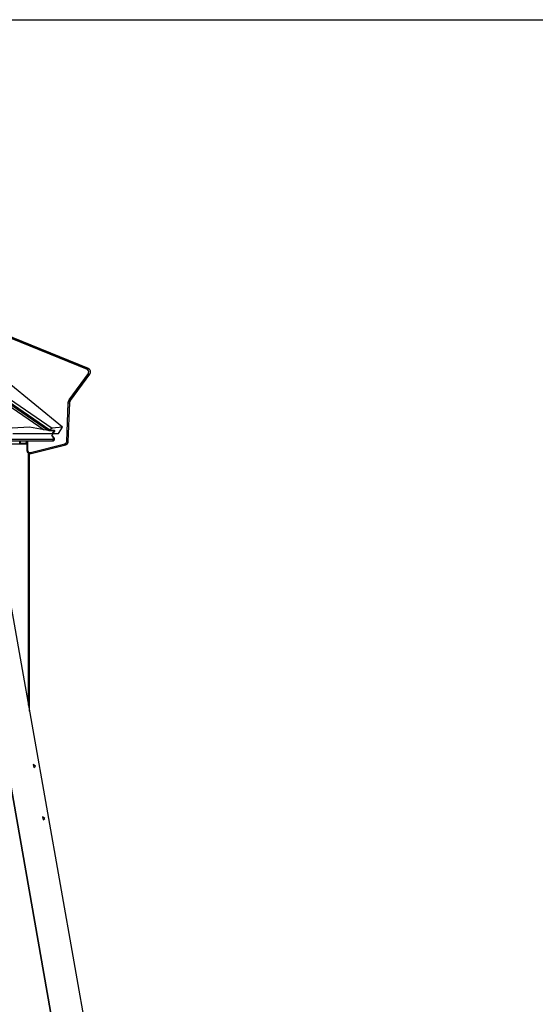
# Model space of a CAD drawing. Units: inches. Extents: x 135 to 295, y 33 to 270.
# Drawn here: x 199 to 214, y 242 to 270 of the extents above; entities that cross this region are included whole.
import ezdxf

# ---------------------------------------------------------------- set-up
doc = ezdxf.new("R2010")
doc.units = ezdxf.units.IN
doc.header["$MEASUREMENT"] = 0
doc.layers.add('Ebene 1', color=7, linetype='Continuous')

msp = doc.modelspace()

# ---------------------------------------------------------------- linework, layer by layer
at = {"layer": 'Ebene 1', "color": 7, "lineweight": 25, "true_color": 0xffffff}
for points in [[(189.679, 269.564), (294.627, 269.564)], [(189.222, 265.819), (200.274, 258.231)], [(189.29, 265.681), (200.207, 258.186)], [(189.306, 265.648), (200.197, 258.171)], [(189.319, 265.623), (200.173, 258.171)], [(189.37, 265.519), (200.047, 258.189)], [(201.252, 259.856), (197.807, 261.256)], [(201.273, 259.884), (197.829, 261.284)], [(201.276, 259.884), (197.833, 261.284)], [(200.557, 258.26), (199.024, 259.521), (197.489, 260.707)], [(201.252, 259.856), (201.262, 259.877), (201.273, 259.884)], [(201.28, 259.747), (201.291, 259.809), (201.252, 259.856)], [(201.314, 259.73), (201.324, 259.746), (201.331, 259.764), (201.334, 259.782), (201.334, 259.801), (201.33, 259.82), (201.323, 259.838), (201.313, 259.854), (201.3, 259.867), (201.287, 259.877), (201.273, 259.884)], [(201.317, 259.73), (201.326, 259.746), (201.333, 259.764), (201.336, 259.782), (201.336, 259.801), (201.332, 259.82), (201.325, 259.838), (201.315, 259.854), (201.302, 259.867), (201.289, 259.877), (201.276, 259.884)], [(200.743, 259.013), (201.28, 259.747)], [(200.777, 258.995), (201.314, 259.73)], [(200.78, 258.995), (201.317, 259.73)], [(201.28, 259.747), (201.302, 259.733), (201.314, 259.73)], [(201.317, 259.73), (201.317, 259.73)], [(200.717, 258.938), (200.724, 258.977), (200.743, 259.013)], [(200.743, 259.013), (200.764, 258.998), (200.777, 258.995)], [(200.757, 258.937), (200.763, 258.968), (200.777, 258.995)], [(200.76, 258.937), (200.766, 258.968), (200.78, 258.995)], [(200.78, 258.998), (200.78, 258.996), (200.78, 258.995)], [(200.675, 257.865), (200.717, 258.938)], [(200.716, 257.864), (200.757, 258.937)], [(200.717, 258.938), (200.745, 258.937), (200.757, 258.937)], [(200.718, 257.864), (200.76, 258.937)], [(200.047, 258.189), (199.638, 258.26), (199.163, 258.231)], [(200.173, 258.171), (200.047, 258.189)], [(200.336, 258.171), (200.173, 258.171)], [(200.207, 258.186), (200.197, 258.171)], [(200.197, 258.171), (200.344, 258.171)], [(200.274, 258.231), (200.207, 258.186)], [(200.557, 258.26), (200.274, 258.231)], [(200.281, 258.079), (200.336, 258.171)], [(200.344, 258.171), (200.289, 258.079)], [(200.449, 258.079), (200.557, 258.26)], [(192.563, 257.878), (200.281, 257.878)], [(192.564, 257.931), (200.295, 257.931)], [(199.179, 258.079), (200.281, 258.079)], [(199.372, 257.788), (199.372, 257.878)], [(199.379, 257.788), (199.379, 257.878)], [(199.379, 257.825), (199.379, 257.878)], [(199.379, 257.878), (199.379, 257.811)], [(199.379, 257.878), (199.379, 257.811)], [(199.565, 257.878), (199.565, 257.624)], [(199.584, 257.878), (199.584, 257.624)], [(200.292, 257.992), (200.252, 258.025)], [(200.26, 258.023), (200.294, 258.079)], [(200.297, 257.992), (200.26, 258.023)], [(200.281, 257.878), (200.295, 257.879), (200.307, 257.883), (200.316, 257.888), (200.324, 257.895), (200.329, 257.903), (200.333, 257.912), (200.335, 257.922), (200.335, 257.931), (200.334, 257.941), (200.33, 257.95), (200.324, 257.962), (200.316, 257.973), (200.307, 257.983), (200.297, 257.992)], [(200.295, 257.931), (200.301, 257.898), (200.281, 257.878)], [(200.283, 258.083), (200.289, 258.079)], [(200.289, 258.079), (200.449, 258.079)], [(200.297, 257.992), (200.295, 257.992), (200.292, 257.992)], [(200.295, 257.931), (200.319, 257.95), (200.292, 257.992)], [(200.625, 257.8), (200.66, 257.823), (200.675, 257.865)], [(200.643, 257.771), (200.661, 257.778), (200.677, 257.787), (200.69, 257.799), (200.701, 257.814), (200.709, 257.831), (200.714, 257.849), (200.715, 257.856), (200.716, 257.864)], [(200.645, 257.771), (200.664, 257.778), (200.679, 257.787), (200.692, 257.799), (200.703, 257.814), (200.711, 257.831), (200.717, 257.849), (200.718, 257.856), (200.718, 257.864)], [(200.675, 257.865), (200.703, 257.864), (200.716, 257.864)], [(200.716, 257.864), (200.718, 257.864), (200.718, 257.864)], [(199.565, 257.788), (199.05, 257.788)], [(199.379, 257.811), (199.536, 257.811)], [(199.536, 257.811), (199.565, 257.851)], [(199.565, 257.624), (199.566, 257.605), (199.572, 257.587), (199.58, 257.57), (199.591, 257.555), (199.606, 257.543), (199.621, 257.533), (199.639, 257.527), (199.657, 257.525), (199.67, 257.525), (199.683, 257.527)], [(199.584, 257.624), (199.57, 257.624), (199.565, 257.624)], [(199.584, 257.624), (199.609, 257.569), (199.665, 257.556)], [(199.665, 257.556), (200.625, 257.8)], [(199.683, 257.527), (200.643, 257.771)], [(199.686, 257.527), (200.645, 257.771)], [(200.625, 257.8), (200.633, 257.778), (200.643, 257.771)], [(199.616, 250.544), (199.616, 257.537)], [(199.645, 250.378), (199.645, 257.527)], [(199.665, 257.556), (199.673, 257.535), (199.683, 257.527)], [(199.688, 257.528), (199.687, 257.528), (199.686, 257.527)], [(200.381, 241.148), (197.935, 255.023)], [(200.395, 241.149), (197.949, 255.024)], [(198.979, 254.157), (201.249, 241.283)], [(199.807, 248.856), (199.747, 248.899), (199.762, 248.814), (199.807, 248.856)], [(200.063, 247.406), (200.003, 247.448), (200.018, 247.364), (200.063, 247.406)]]:
    msp.add_lwpolyline(points, dxfattribs=at)

doc.saveas('drawing.dxf')
